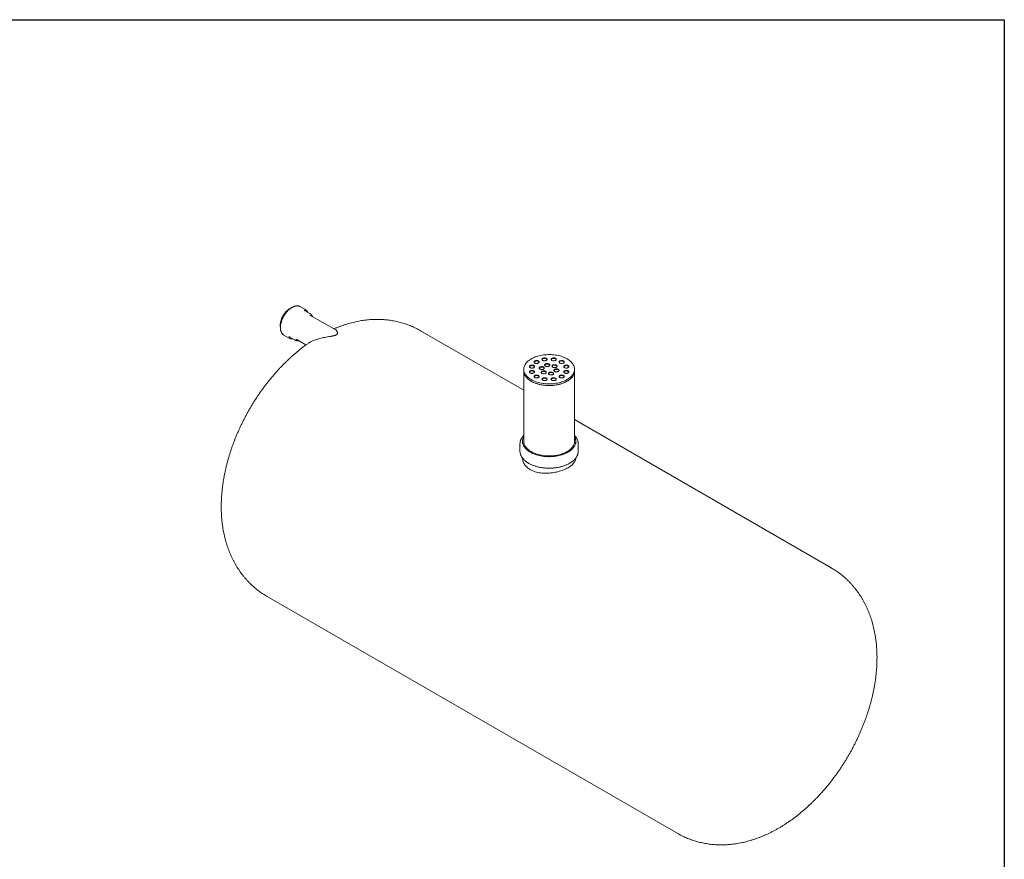
# Model space of a CAD drawing. Units: millimetres. Extents: x 8 to 414, y 5 to 290.
# Drawn here: x 217 to 411, y 125 to 290 of the extents above; entities that cross this region are included whole.
import ezdxf

# ---------------------------------------------------------------- set-up
doc = ezdxf.new("R2010")
doc.units = ezdxf.units.MM

msp = doc.modelspace()

# ---------------------------------------------------------------- linework, layer by layer
at = {"color": 7, "linetype": 'Continuous', "lineweight": 30}
for p, q in [((7.59968, 290.301252), (411.130078, 290.301252)), ((411.130078, 290.301252), (411.130078, 5.363467))]:
    msp.add_line(p, q, dxfattribs=at)
at = {"color": 7, "linetype": 'Continuous', "lineweight": 15}
for p, q in [((273.293566, 233.184915), (272.374327, 233.71558)), ((274.229236, 232.356096), (273.309997, 232.886762)), ((274.245668, 232.057943), (274.22341, 232.070383)), ((279.320008, 229.128589), (274.245668, 232.057943)), ((269.124591, 228.086262), (270.04383, 227.555597)), ((270.310241, 227.690468), (271.22948, 227.159803)), ((271.495891, 227.294675), (273.453948, 226.164312)), ((316.396786, 217.227288), (296.055567, 228.970024)), ((316.396786, 221.382302), (316.396786, 221.055686)), ((326.396786, 221.055686), (326.396786, 221.382302)), ((316.396786, 221.055686), (316.396786, 207.174492)), ((326.396786, 207.174492), (326.396786, 221.055686)), ((376.985546, 182.250142), (326.396786, 211.454411)), ((315.646786, 206.643741), (315.646786, 205.255621)), ((316.146786, 207.174492), (316.146786, 206.888703)), ((326.646786, 206.888703), (326.646786, 207.174492)), ((327.146786, 205.255621), (327.146786, 206.643741)), ((265.808026, 176.574068), (346.738004, 129.854186))]:
    msp.add_line(p, q, dxfattribs=at)
at = {"color": 7, "linetype": 'Continuous', "lineweight": 15, "flags": 128}
for points in [[(270.325195, 233.391331), (270.168724, 233.293721), (270.013268, 233.182181), (269.859835, 233.057435), (269.70942, 232.920291), (269.562999, 232.771639), (269.42152, 232.612444), (269.285903, 232.443737), (269.157025, 232.266612), (269.035724, 232.082219), (268.922785, 231.891753), (268.818942, 231.69645), (268.724867, 231.497576), (268.641171, 231.296421), (268.568396, 231.094289), (268.507015, 230.892491), (268.457426, 230.692337), (268.419949, 230.495124), (268.394829, 230.302131), (268.382228, 230.114609), (268.382228, 229.933776), (268.394829, 229.760804), (268.419949, 229.596814), (268.420551, 229.59377)], [(268.935676, 228.224263), (269.022825, 228.152877), (269.124591, 228.086262)], [(270.14831, 227.806741), (270.226441, 227.74458), (270.310241, 227.690468)], [(317.861252, 219.341282), (318.076908, 219.223955), (318.304226, 219.11421), (318.542407, 219.012431), (318.790613, 218.918977), (319.047974, 218.834175), (319.313585, 218.758323), (319.586514, 218.691689), (319.865801, 218.634505), (320.150466, 218.586973), (320.439508, 218.549259), (320.731913, 218.521497), (321.026654, 218.503783), (321.322694, 218.496181), (321.618995, 218.498716), (321.914515, 218.511379), (322.208217, 218.534127), (322.499068, 218.566879), (322.786048, 218.609521), (323.068148, 218.661902), (323.344377, 218.723838), (323.613765, 218.795113), (323.875366, 218.875475), (324.128261, 218.964642), (324.371561, 219.062302), (324.604413, 219.16811), (324.825997, 219.281696), (325.035537, 219.402661), (325.232295, 219.530579), (325.41558, 219.665001), (325.58475, 219.805455), (325.739209, 219.951448), (325.878415, 220.102467), (326.001879, 220.257982), (326.109168, 220.417446), (326.199904, 220.580298), (326.27377, 220.745968), (326.330504, 220.913873), (326.369909, 221.083424), (326.391846, 221.254024), (326.396237, 221.425074), (326.383067, 221.595975), (326.352383, 221.766125), (326.304292, 221.934927), (326.238964, 222.101788), (326.156627, 222.266121), (326.057571, 222.42735), (325.942143, 222.584908), (325.81075, 222.738242), (325.663853, 222.886814), (325.501968, 223.0301), (325.325663, 223.167599), (325.135558, 223.298827), (324.93232, 223.423323), (324.716663, 223.540649), (324.489345, 223.650395), (324.251165, 223.752174), (324.002958, 223.845628), (323.745597, 223.93043), (323.479986, 224.006282), (323.207058, 224.072916), (322.92777, 224.1301), (322.643106, 224.177632), (322.354063, 224.215346), (322.061658, 224.243108), (321.766918, 224.260821), (321.470877, 224.268424), (321.174576, 224.265889), (320.879056, 224.253225), (320.585355, 224.230478), (320.294503, 224.197725), (320.007523, 224.155084), (319.725423, 224.102703), (319.449194, 224.040766), (319.179806, 223.969492), (318.918205, 223.88913), (318.66531, 223.799963), (318.42201, 223.702303), (318.189159, 223.596495), (317.967574, 223.482909), (317.758035, 223.361944), (317.561277, 223.234026), (317.377991, 223.099604), (317.208822, 222.95915), (317.054363, 222.813156), (316.915156, 222.662137), (316.791692, 222.506623), (316.684403, 222.347159), (316.593667, 222.184307), (316.519802, 222.018637), (316.463067, 221.850732), (316.423662, 221.681181), (316.401726, 221.510581), (316.397335, 221.33953), (316.410504, 221.16863), (316.441188, 220.99848), (316.489279, 220.829678), (316.554608, 220.662817), (316.636945, 220.498484), (316.736001, 220.337255), (316.851428, 220.179696), (316.982821, 220.026362), (317.129718, 219.877791), (317.291604, 219.734504), (317.467909, 219.597006), (317.658014, 219.465778), (317.861252, 219.341282)], [(320.137366, 223.12986), (320.210665, 223.094922), (320.294094, 223.068623), (320.384636, 223.051915), (320.47902, 223.0454), (320.573834, 223.049315), (320.665651, 223.063518), (320.751153, 223.087495), (320.827249, 223.12038), (320.89119, 223.160984), (320.940663, 223.207841), (320.973882, 223.259256), (320.989645, 223.313371), (320.987383, 223.36823), (320.967177, 223.42185), (320.929759, 223.472295), (320.876479, 223.517739), (320.809264, 223.556541), (320.730544, 223.587299), (320.643162, 223.6089), (320.550279, 223.620565), (320.455249, 223.621871), (320.36151, 223.612771), (320.272447, 223.593594), (320.19128, 223.565034), (320.120943, 223.528122), (320.063978, 223.484192), (320.022444, 223.434833), (319.997842, 223.381828), (319.991061, 223.327093), (320.002346, 223.272607), (320.031289, 223.220338), (320.076844, 223.172175), (320.137366, 223.12986)], [(320.985892, 223.293135), (320.967177, 223.340196), (320.929759, 223.39064), (320.876479, 223.436085), (320.809264, 223.474887), (320.730544, 223.505645), (320.643162, 223.527246), (320.550279, 223.538911), (320.455249, 223.540217), (320.36151, 223.531117), (320.272447, 223.51194), (320.19128, 223.48338), (320.120943, 223.446467), (320.063978, 223.402538), (320.022444, 223.353179), (319.997842, 223.300174), (319.995946, 223.293135)], [(321.949099, 223.12986), (322.022399, 223.094922), (322.105827, 223.068623), (322.19637, 223.051915), (322.290754, 223.0454), (322.385567, 223.049315), (322.477384, 223.063518), (322.562886, 223.087495), (322.638983, 223.12038), (322.702923, 223.160984), (322.752397, 223.207841), (322.785615, 223.259256), (322.801378, 223.313371), (322.799116, 223.36823), (322.778911, 223.42185), (322.741492, 223.472295), (322.688212, 223.517739), (322.620997, 223.556541), (322.542277, 223.587299), (322.454896, 223.6089), (322.362012, 223.620565), (322.266983, 223.621871), (322.173243, 223.612771), (322.08418, 223.593594), (322.003014, 223.565034), (321.932677, 223.528122), (321.875712, 223.484192), (321.834178, 223.434833), (321.809575, 223.381828), (321.802794, 223.327093), (321.814079, 223.272607), (321.843022, 223.220338), (321.888578, 223.172175), (321.949099, 223.12986)], [(322.797625, 223.293135), (322.778911, 223.340196), (322.741492, 223.39064), (322.688212, 223.436085), (322.620997, 223.474887), (322.542277, 223.505645), (322.454896, 223.527246), (322.362012, 223.538911), (322.266983, 223.540217), (322.173243, 223.531117), (322.08418, 223.51194), (322.003014, 223.48338), (321.932677, 223.446467), (321.875712, 223.402538), (321.834178, 223.353179), (321.809575, 223.300174), (321.807679, 223.293135)], [(317.662492, 221.701146), (317.735792, 221.666208), (317.81922, 221.639909), (317.909763, 221.623201), (318.004146, 221.616686), (318.09896, 221.620601), (318.190777, 221.634803), (318.276279, 221.658781), (318.352376, 221.691666), (318.416316, 221.73227), (318.46579, 221.779127), (318.499008, 221.830542), (318.514771, 221.884656), (318.512509, 221.939516), (318.492304, 221.993136), (318.454885, 222.04358), (318.401605, 222.089025), (318.33439, 222.127827), (318.25567, 222.158585), (318.168289, 222.180186), (318.075405, 222.191851), (317.980376, 222.193157), (317.886636, 222.184057), (317.797573, 222.16488), (317.716406, 222.136319), (317.64607, 222.099407), (317.589105, 222.055478), (317.54757, 222.006119), (317.522968, 221.953114), (317.516187, 221.898379), (317.527472, 221.843892), (317.556415, 221.791623), (317.601971, 221.743461), (317.662492, 221.701146)], [(318.511018, 221.864421), (318.492304, 221.911482), (318.454885, 221.961926), (318.401605, 222.007371), (318.33439, 222.046173), (318.25567, 222.076931), (318.168289, 222.098532), (318.075405, 222.110197), (317.980376, 222.111502), (317.886636, 222.102403), (317.797573, 222.083226), (317.716406, 222.054665), (317.64607, 222.017753), (317.589105, 221.973824), (317.54757, 221.924465), (317.522968, 221.87146), (317.521072, 221.864421)], [(318.568359, 222.606915), (318.641658, 222.571976), (318.725087, 222.545678), (318.815629, 222.528969), (318.910013, 222.522454), (319.004827, 222.526369), (319.096644, 222.540572), (319.182146, 222.564549), (319.258242, 222.597434), (319.322183, 222.638039), (319.371656, 222.684895), (319.404875, 222.73631), (319.420638, 222.790425), (319.418376, 222.845284), (319.39817, 222.898905), (319.360751, 222.949349), (319.307472, 222.994793), (319.240257, 223.033596), (319.161536, 223.064353), (319.074155, 223.085955), (318.981272, 223.097619), (318.886242, 223.098925), (318.792502, 223.089825), (318.70344, 223.070648), (318.622273, 223.042088), (318.551936, 223.005176), (318.494971, 222.961246), (318.453437, 222.911887), (318.428835, 222.858882), (318.422054, 222.804148), (318.433339, 222.749661), (318.462282, 222.697392), (318.507837, 222.64923), (318.568359, 222.606915)], [(319.416885, 222.77019), (319.39817, 222.817251), (319.360751, 222.867695), (319.307472, 222.913139), (319.240257, 222.951941), (319.161536, 222.982699), (319.074155, 223.004301), (318.981272, 223.015965), (318.886242, 223.017271), (318.792502, 223.008171), (318.70344, 222.988994), (318.622273, 222.960434), (318.551936, 222.923522), (318.494971, 222.879592), (318.453437, 222.830233), (318.428835, 222.777228), (318.426939, 222.77019)], [(319.594344, 221.40232), (319.667643, 221.367382), (319.751072, 221.341083), (319.841614, 221.324375), (319.935998, 221.31786), (320.030812, 221.321775), (320.122629, 221.335977), (320.208131, 221.359954), (320.284227, 221.39284), (320.348168, 221.433444), (320.397641, 221.480301), (320.43086, 221.531715), (320.446623, 221.58583), (320.444361, 221.64069), (320.424155, 221.69431), (320.386736, 221.744754), (320.333457, 221.790199), (320.266242, 221.829001), (320.187521, 221.859759), (320.10014, 221.88136), (320.007257, 221.893025), (319.912227, 221.89433), (319.818487, 221.885231), (319.729425, 221.866054), (319.648258, 221.837493), (319.577921, 221.800581), (319.520956, 221.756652), (319.479422, 221.707293), (319.45482, 221.654288), (319.448039, 221.599553), (319.459324, 221.545066), (319.488267, 221.492797), (319.533822, 221.444635), (319.594344, 221.40232)], [(320.44287, 221.565595), (320.424155, 221.612656), (320.386736, 221.6631), (320.333457, 221.708545), (320.266242, 221.747347), (320.187521, 221.778105), (320.10014, 221.799706), (320.007257, 221.81137), (319.912227, 221.812676), (319.818487, 221.803576), (319.729425, 221.7844), (319.648258, 221.755839), (319.577921, 221.718927), (319.520956, 221.674998), (319.479422, 221.625639), (319.45482, 221.572634), (319.452924, 221.565595)], [(320.655004, 222.014626), (320.728303, 221.979688), (320.811732, 221.953389), (320.902274, 221.936681), (320.996658, 221.930166), (321.091472, 221.934081), (321.183289, 221.948283), (321.268791, 221.97226), (321.344887, 222.005146), (321.408828, 222.04575), (321.458301, 222.092607), (321.49152, 222.144022), (321.507283, 222.198136), (321.505021, 222.252996), (321.484815, 222.306616), (321.447397, 222.35706), (321.394117, 222.402505), (321.326902, 222.441307), (321.248182, 222.472065), (321.1608, 222.493666), (321.067917, 222.505331), (320.972888, 222.506636), (320.879148, 222.497537), (320.790085, 222.47836), (320.708918, 222.449799), (320.638581, 222.412887), (320.581616, 222.368958), (320.540082, 222.319599), (320.51548, 222.266594), (320.508699, 222.211859), (320.519984, 222.157372), (320.548927, 222.105103), (320.594483, 222.056941), (320.655004, 222.014626)], [(321.50353, 222.177901), (321.484815, 222.224962), (321.447397, 222.275406), (321.394117, 222.320851), (321.326902, 222.359653), (321.248182, 222.390411), (321.1608, 222.412012), (321.067917, 222.423677), (320.972888, 222.424982), (320.879148, 222.415883), (320.790085, 222.396706), (320.708918, 222.368145), (320.638581, 222.331233), (320.581616, 222.287304), (320.540082, 222.237945), (320.51548, 222.18494), (320.513584, 222.177901)], [(322.103892, 221.790506), (322.177192, 221.755568), (322.260621, 221.72927), (322.351163, 221.712561), (322.445547, 221.706046), (322.540361, 221.709961), (322.632178, 221.724164), (322.71768, 221.748141), (322.793776, 221.781026), (322.857717, 221.821631), (322.90719, 221.868487), (322.940409, 221.919902), (322.956172, 221.974017), (322.95391, 222.028876), (322.933704, 222.082497), (322.896285, 222.132941), (322.843006, 222.178385), (322.775791, 222.217187), (322.69707, 222.247945), (322.609689, 222.269547), (322.516805, 222.281211), (322.421776, 222.282517), (322.328036, 222.273417), (322.238974, 222.25424), (322.157807, 222.22568), (322.08747, 222.188768), (322.030505, 222.144838), (321.988971, 222.095479), (321.964369, 222.042474), (321.957587, 221.987739), (321.968872, 221.933253), (321.997816, 221.880984), (322.043371, 221.832821), (322.103892, 221.790506)], [(322.952419, 221.953781), (322.933704, 222.000843), (322.896285, 222.051287), (322.843006, 222.096731), (322.775791, 222.135533), (322.69707, 222.166291), (322.609689, 222.187892), (322.516805, 222.199557), (322.421776, 222.200863), (322.328036, 222.191763), (322.238974, 222.172586), (322.157807, 222.144026), (322.08747, 222.107114), (322.030505, 222.063184), (321.988971, 222.013825), (321.964369, 221.96082), (321.962473, 221.953781)], [(322.492121, 220.954081), (322.565421, 220.919143), (322.648849, 220.892844), (322.739392, 220.876135), (322.833776, 220.869621), (322.928589, 220.873535), (323.020407, 220.887738), (323.105908, 220.911715), (323.182005, 220.9446), (323.245945, 220.985205), (323.295419, 221.032061), (323.328637, 221.083476), (323.344401, 221.137591), (323.342138, 221.19245), (323.321933, 221.246071), (323.284514, 221.296515), (323.231234, 221.34196), (323.16402, 221.380762), (323.085299, 221.411519), (322.997918, 221.433121), (322.905034, 221.444785), (322.810005, 221.446091), (322.716265, 221.436991), (322.627202, 221.417815), (322.546036, 221.389254), (322.475699, 221.352342), (322.418734, 221.308413), (322.3772, 221.259054), (322.352597, 221.206049), (322.345816, 221.151314), (322.357101, 221.096827), (322.386044, 221.044558), (322.4316, 220.996396), (322.492121, 220.954081)], [(323.340648, 221.117356), (323.321933, 221.164417), (323.284514, 221.214861), (323.231234, 221.260305), (323.16402, 221.299108), (323.085299, 221.329865), (322.997918, 221.351467), (322.905034, 221.363131), (322.810005, 221.364437), (322.716265, 221.355337), (322.627202, 221.336161), (322.546036, 221.3076), (322.475699, 221.270688), (322.418734, 221.226759), (322.3772, 221.177399), (322.352597, 221.124395), (322.350701, 221.117356)], [(323.518106, 222.606915), (323.591406, 222.571976), (323.674834, 222.545678), (323.765377, 222.528969), (323.859761, 222.522454), (323.954574, 222.526369), (324.046392, 222.540572), (324.131893, 222.564549), (324.20799, 222.597434), (324.27193, 222.638039), (324.321404, 222.684895), (324.354622, 222.73631), (324.370386, 222.790425), (324.368123, 222.845284), (324.347918, 222.898905), (324.310499, 222.949349), (324.257219, 222.994793), (324.190005, 223.033596), (324.111284, 223.064353), (324.023903, 223.085955), (323.931019, 223.097619), (323.83599, 223.098925), (323.74225, 223.089825), (323.653187, 223.070648), (323.572021, 223.042088), (323.501684, 223.005176), (323.444719, 222.961246), (323.403185, 222.911887), (323.378582, 222.858882), (323.371801, 222.804148), (323.383086, 222.749661), (323.412029, 222.697392), (323.457585, 222.64923), (323.518106, 222.606915)], [(324.366633, 222.77019), (324.347918, 222.817251), (324.310499, 222.867695), (324.257219, 222.913139), (324.190005, 222.951941), (324.111284, 222.982699), (324.023903, 223.004301), (323.931019, 223.015965), (323.83599, 223.017271), (323.74225, 223.008171), (323.653187, 222.988994), (323.572021, 222.960434), (323.501684, 222.923522), (323.444719, 222.879592), (323.403185, 222.830233), (323.378582, 222.777228), (323.376686, 222.77019)], [(324.423973, 221.701146), (324.497272, 221.666208), (324.580701, 221.639909), (324.671243, 221.623201), (324.765627, 221.616686), (324.860441, 221.620601), (324.952258, 221.634803), (325.03776, 221.658781), (325.113856, 221.691666), (325.177797, 221.73227), (325.22727, 221.779127), (325.260489, 221.830542), (325.276252, 221.884656), (325.27399, 221.939516), (325.253784, 221.993136), (325.216366, 222.04358), (325.163086, 222.089025), (325.095871, 222.127827), (325.017151, 222.158585), (324.929769, 222.180186), (324.836886, 222.191851), (324.741857, 222.193157), (324.648117, 222.184057), (324.559054, 222.16488), (324.477887, 222.136319), (324.40755, 222.099407), (324.350585, 222.055478), (324.309051, 222.006119), (324.284449, 221.953114), (324.277668, 221.898379), (324.288953, 221.843892), (324.317896, 221.791623), (324.363451, 221.743461), (324.423973, 221.701146)], [(325.272499, 221.864421), (325.253784, 221.911482), (325.216366, 221.961926), (325.163086, 222.007371), (325.095871, 222.046173), (325.017151, 222.076931), (324.929769, 222.098532), (324.836886, 222.110197), (324.741857, 222.111502), (324.648117, 222.102403), (324.559054, 222.083226), (324.477887, 222.054665), (324.40755, 222.017753), (324.350585, 221.973824), (324.309051, 221.924465), (324.284449, 221.87146), (324.282553, 221.864421)], [(316.396786, 221.055686), (316.397335, 221.012914), (316.410504, 220.842013), (316.441188, 220.671863), (316.489279, 220.503062), (316.554608, 220.336201), (316.636945, 220.171867), (316.736001, 220.010638), (316.851428, 219.85308), (316.982821, 219.699746), (317.129718, 219.551175), (317.291604, 219.407888), (317.467909, 219.270389), (317.658014, 219.139162), (317.861252, 219.014666)], [(316.396786, 221.055686), (316.400604, 220.942905), (316.420952, 220.77224), (316.458778, 220.602569), (316.513949, 220.434491), (316.58627, 220.268594), (316.67549, 220.105462), (316.781292, 219.945668), (316.903307, 219.789773), (317.041106, 219.638324), (317.194203, 219.491854), (317.362063, 219.350877), (317.544095, 219.215888), (317.739659, 219.087361), (317.948069, 218.965749), (318.168593, 218.851477), (318.400456, 218.744948), (318.642844, 218.646535), (318.894905, 218.556584), (319.155754, 218.475412), (319.424475, 218.403302), (319.700124, 218.34051), (319.981732, 218.287255), (320.26831, 218.243723), (320.558853, 218.210069), (320.852338, 218.186411), (321.147737, 218.17283), (321.444009, 218.169376), (321.740116, 218.17606), (322.035017, 218.192859), (322.327677, 218.219714), (322.617066, 218.25653), (322.902169, 218.303178), (323.181985, 218.359495), (323.455529, 218.425282), (323.721843, 218.500309), (323.97999, 218.584311), (324.229063, 218.676994), (324.468187, 218.778032), (324.696523, 218.887071), (324.913269, 219.003727), (325.117663, 219.127591), (325.308987, 219.258227), (325.486569, 219.395176), (325.649786, 219.537959), (325.798064, 219.686072), (325.930883, 219.838996), (326.047775, 219.996194), (326.148331, 220.157114), (326.232196, 220.321189), (326.299077, 220.487845), (326.348738, 220.656495), (326.381006, 220.826548), (326.395766, 220.997405), (326.396786, 221.055686)], [(317.662492, 220.655255), (317.735792, 220.620317), (317.81922, 220.594018), (317.909763, 220.577309), (318.004146, 220.570795), (318.09896, 220.574709), (318.190777, 220.588912), (318.276279, 220.612889), (318.352376, 220.645774), (318.416316, 220.686379), (318.46579, 220.733235), (318.499008, 220.78465), (318.514771, 220.838765), (318.512509, 220.893624), (318.492304, 220.947245), (318.454885, 220.997689), (318.401605, 221.043133), (318.33439, 221.081936), (318.25567, 221.112693), (318.168289, 221.134295), (318.075405, 221.145959), (317.980376, 221.147265), (317.886636, 221.138165), (317.797573, 221.118989), (317.716406, 221.090428), (317.64607, 221.053516), (317.589105, 221.009587), (317.54757, 220.960227), (317.522968, 220.907223), (317.516187, 220.852488), (317.527472, 220.798001), (317.556415, 220.745732), (317.601971, 220.69757), (317.662492, 220.655255)], [(318.511018, 220.81853), (318.492304, 220.865591), (318.454885, 220.916035), (318.401605, 220.961479), (318.33439, 221.000282), (318.25567, 221.031039), (318.168289, 221.052641), (318.075405, 221.064305), (317.980376, 221.065611), (317.886636, 221.056511), (317.797573, 221.037334), (317.716406, 221.008774), (317.64607, 220.971862), (317.589105, 220.927932), (317.54757, 220.878573), (317.522968, 220.825568), (317.521072, 220.81853)], [(317.861252, 219.014666), (318.076908, 218.897339), (318.304226, 218.787594), (318.542407, 218.685815), (318.790613, 218.59236), (319.047974, 218.507558), (319.313585, 218.431707), (319.586514, 218.365072), (319.865801, 218.307888), (320.150466, 218.260356), (320.439508, 218.222643), (320.731913, 218.194881), (321.026654, 218.177167), (321.322694, 218.169564), (321.618995, 218.172099), (321.914515, 218.184763), (322.208217, 218.207511), (322.499068, 218.240263), (322.786048, 218.282905), (323.068148, 218.335286), (323.344377, 218.397222), (323.613765, 218.468497), (323.875366, 218.548859), (324.128261, 218.638026), (324.371561, 218.735685), (324.604413, 218.841494), (324.825997, 218.95508), (325.035537, 219.076044), (325.232295, 219.203962), (325.41558, 219.338385), (325.58475, 219.478839), (325.739209, 219.624832), (325.878415, 219.775851), (326.001879, 219.931366), (326.109168, 220.090829), (326.199904, 220.253682), (326.27377, 220.419352), (326.330504, 220.587257), (326.369909, 220.756807), (326.391846, 220.927407), (326.396786, 221.055686)], [(318.568359, 219.749486), (318.641658, 219.714548), (318.725087, 219.688249), (318.815629, 219.671541), (318.910013, 219.665026), (319.004827, 219.668941), (319.096644, 219.683143), (319.182146, 219.707121), (319.258242, 219.740006), (319.322183, 219.78061), (319.371656, 219.827467), (319.404875, 219.878882), (319.420638, 219.932997), (319.418376, 219.987856), (319.39817, 220.041476), (319.360751, 220.09192), (319.307472, 220.137365), (319.240257, 220.176167), (319.161536, 220.206925), (319.074155, 220.228526), (318.981272, 220.240191), (318.886242, 220.241497), (318.792502, 220.232397), (318.70344, 220.21322), (318.622273, 220.18466), (318.551936, 220.147747), (318.494971, 220.103818), (318.453437, 220.054459), (318.428835, 220.001454), (318.422054, 219.946719), (318.433339, 219.892233), (318.462282, 219.839963), (318.507837, 219.791801), (318.568359, 219.749486)], [(319.416885, 219.912761), (319.39817, 219.959822), (319.360751, 220.010266), (319.307472, 220.055711), (319.240257, 220.094513), (319.161536, 220.125271), (319.074155, 220.146872), (318.981272, 220.158537), (318.886242, 220.159843), (318.792502, 220.150743), (318.70344, 220.131566), (318.622273, 220.103005), (318.551936, 220.066093), (318.494971, 220.022164), (318.453437, 219.972805), (318.428835, 219.9198), (318.426939, 219.912761)], [(319.982572, 220.565894), (320.055872, 220.530956), (320.1393, 220.504657), (320.229843, 220.487949), (320.324227, 220.481434), (320.419041, 220.485349), (320.510858, 220.499552), (320.596359, 220.523529), (320.672456, 220.556414), (320.736396, 220.597019), (320.78587, 220.643875), (320.819088, 220.69529), (320.834852, 220.749405), (320.832589, 220.804264), (320.812384, 220.857884), (320.774965, 220.908329), (320.721685, 220.953773), (320.654471, 220.992575), (320.57575, 221.023333), (320.488369, 221.044934), (320.395485, 221.056599), (320.300456, 221.057905), (320.206716, 221.048805), (320.117653, 221.029628), (320.036487, 221.001068), (319.96615, 220.964156), (319.909185, 220.920226), (319.867651, 220.870867), (319.843048, 220.817862), (319.836267, 220.763127), (319.847552, 220.708641), (319.876495, 220.656372), (319.922051, 220.608209), (319.982572, 220.565894)], [(320.831099, 220.729169), (320.812384, 220.77623), (320.774965, 220.826675), (320.721685, 220.872119), (320.654471, 220.910921), (320.57575, 220.941679), (320.488369, 220.96328), (320.395485, 220.974945), (320.300456, 220.976251), (320.206716, 220.967151), (320.117653, 220.947974), (320.036487, 220.919414), (319.96615, 220.882502), (319.909185, 220.838572), (319.867651, 220.789213), (319.843048, 220.736208), (319.841152, 220.729169)], [(320.137366, 219.22654), (320.210665, 219.191602), (320.294094, 219.165304), (320.384636, 219.148595), (320.47902, 219.14208), (320.573834, 219.145995), (320.665651, 219.160198), (320.751153, 219.184175), (320.827249, 219.21706), (320.89119, 219.257665), (320.940663, 219.304521), (320.973882, 219.355936), (320.989645, 219.410051), (320.987383, 219.46491), (320.967177, 219.518531), (320.929759, 219.568975), (320.876479, 219.614419), (320.809264, 219.653221), (320.730544, 219.683979), (320.643162, 219.705581), (320.550279, 219.717245), (320.455249, 219.718551), (320.36151, 219.709451), (320.272447, 219.690274), (320.19128, 219.661714), (320.120943, 219.624802), (320.063978, 219.580872), (320.022444, 219.531513), (319.997842, 219.478508), (319.991061, 219.423773), (320.002346, 219.369287), (320.031289, 219.317018), (320.076844, 219.268855), (320.137366, 219.22654)], [(320.985892, 219.389815), (320.967177, 219.436877), (320.929759, 219.487321), (320.876479, 219.532765), (320.809264, 219.571567), (320.730544, 219.602325), (320.643162, 219.623927), (320.550279, 219.635591), (320.455249, 219.636897), (320.36151, 219.627797), (320.272447, 219.60862), (320.19128, 219.58006), (320.120943, 219.543148), (320.063978, 219.499218), (320.022444, 219.449859), (319.997842, 219.396854), (319.995946, 219.389815)], [(321.431461, 220.341775), (321.50476, 220.306837), (321.588189, 220.280538), (321.678732, 220.263829), (321.773115, 220.257315), (321.867929, 220.261229), (321.959746, 220.275432), (322.045248, 220.299409), (322.121344, 220.332294), (322.185285, 220.372899), (322.234759, 220.419755), (322.267977, 220.47117), (322.28374, 220.525285), (322.281478, 220.580144), (322.261273, 220.633765), (322.223854, 220.684209), (322.170574, 220.729653), (322.103359, 220.768456), (322.024639, 220.799213), (321.937258, 220.820815), (321.844374, 220.832479), (321.749345, 220.833785), (321.655605, 220.824685), (321.566542, 220.805509), (321.485375, 220.776948), (321.415039, 220.740036), (321.358074, 220.696107), (321.316539, 220.646747), (321.291937, 220.593743), (321.285156, 220.539008), (321.296441, 220.484521), (321.325384, 220.432252), (321.37094, 220.38409), (321.431461, 220.341775)], [(322.279987, 220.50505), (322.261273, 220.552111), (322.223854, 220.602555), (322.170574, 220.647999), (322.103359, 220.686802), (322.024639, 220.717559), (321.937258, 220.739161), (321.844374, 220.750825), (321.749345, 220.752131), (321.655605, 220.743031), (321.566542, 220.723854), (321.485375, 220.695294), (321.415039, 220.658382), (321.358074, 220.614452), (321.316539, 220.565093), (321.291937, 220.512088), (321.290041, 220.50505)], [(321.949099, 219.22654), (322.022399, 219.191602), (322.105827, 219.165304), (322.19637, 219.148595), (322.290754, 219.14208), (322.385567, 219.145995), (322.477384, 219.160198), (322.562886, 219.184175), (322.638983, 219.21706), (322.702923, 219.257665), (322.752397, 219.304521), (322.785615, 219.355936), (322.801378, 219.410051), (322.799116, 219.46491), (322.778911, 219.518531), (322.741492, 219.568975), (322.688212, 219.614419), (322.620997, 219.653221), (322.542277, 219.683979), (322.454896, 219.705581), (322.362012, 219.717245), (322.266983, 219.718551), (322.173243, 219.709451), (322.08418, 219.690274), (322.003014, 219.661714), (321.932677, 219.624802), (321.875712, 219.580872), (321.834178, 219.531513), (321.809575, 219.478508), (321.802794, 219.423773), (321.814079, 219.369287), (321.843022, 219.317018), (321.888578, 219.268855), (321.949099, 219.22654)], [(322.797625, 219.389815), (322.778911, 219.436877), (322.741492, 219.487321), (322.688212, 219.532765), (322.620997, 219.571567), (322.542277, 219.602325), (322.454896, 219.623927), (322.362012, 219.635591), (322.266983, 219.636897), (322.173243, 219.627797), (322.08418, 219.60862), (322.003014, 219.58006), (321.932677, 219.543148), (321.875712, 219.499218), (321.834178, 219.449859), (321.809575, 219.396854), (321.807679, 219.389815)], [(323.518106, 219.749486), (323.591406, 219.714548), (323.674834, 219.688249), (323.765377, 219.671541), (323.859761, 219.665026), (323.954574, 219.668941), (324.046392, 219.683143), (324.131893, 219.707121), (324.20799, 219.740006), (324.27193, 219.78061), (324.321404, 219.827467), (324.354622, 219.878882), (324.370386, 219.932997), (324.368123, 219.987856), (324.347918, 220.041476), (324.310499, 220.09192), (324.257219, 220.137365), (324.190005, 220.176167), (324.111284, 220.206925), (324.023903, 220.228526), (323.931019, 220.240191), (323.83599, 220.241497), (323.74225, 220.232397), (323.653187, 220.21322), (323.572021, 220.18466), (323.501684, 220.147747), (323.444719, 220.103818), (323.403185, 220.054459), (323.378582, 220.001454), (323.371801, 219.946719), (323.383086, 219.892233), (323.412029, 219.839963), (323.457585, 219.791801), (323.518106, 219.749486)], [(324.366633, 219.912761), (324.347918, 219.959822), (324.310499, 220.010266), (324.257219, 220.055711), (324.190005, 220.094513), (324.111284, 220.125271), (324.023903, 220.146872), (323.931019, 220.158537), (323.83599, 220.159843), (323.74225, 220.150743), (323.653187, 220.131566), (323.572021, 220.103005), (323.501684, 220.066093), (323.444719, 220.022164), (323.403185, 219.972805), (323.378582, 219.9198), (323.376686, 219.912761)], [(324.423973, 220.655255), (324.497272, 220.620317), (324.580701, 220.594018), (324.671243, 220.577309), (324.765627, 220.570795), (324.860441, 220.574709), (324.952258, 220.588912), (325.03776, 220.612889), (325.113856, 220.645774), (325.177797, 220.686379), (325.22727, 220.733235), (325.260489, 220.78465), (325.276252, 220.838765), (325.27399, 220.893624), (325.253784, 220.947245), (325.216366, 220.997689), (325.163086, 221.043133), (325.095871, 221.081936), (325.017151, 221.112693), (324.929769, 221.134295), (324.836886, 221.145959), (324.741857, 221.147265), (324.648117, 221.138165), (324.559054, 221.118989), (324.477887, 221.090428), (324.40755, 221.053516), (324.350585, 221.009587), (324.309051, 220.960227), (324.284449, 220.907223), (324.277668, 220.852488), (324.288953, 220.798001), (324.317896, 220.745732), (324.363451, 220.69757), (324.423973, 220.655255)], [(325.272499, 220.81853), (325.253784, 220.865591), (325.216366, 220.916035), (325.163086, 220.961479), (325.095871, 221.000282), (325.017151, 221.031039), (324.929769, 221.052641), (324.836886, 221.064305), (324.741857, 221.065611), (324.648117, 221.056511), (324.559054, 221.037334), (324.477887, 221.008774), (324.40755, 220.971862), (324.350585, 220.927932), (324.309051, 220.878573), (324.284449, 220.825568), (324.282553, 220.81853)], [(326.396786, 208.098604), (326.467896, 207.958911), (326.538324, 207.787365), (326.591354, 207.613746), (326.626808, 207.43864), (326.644565, 207.262641), (326.644565, 207.086343), (326.626808, 206.910344), (326.591354, 206.735239), (326.538324, 206.561619), (326.467896, 206.390074), (326.38031, 206.221182), (326.27586, 206.055517), (326.154902, 205.893638), (326.017843, 205.736092), (325.865148, 205.583414), (325.697334, 205.436119), (325.514968, 205.294707), (325.318667, 205.159655), (325.109096, 205.031421), (324.886964, 204.910438), (324.653022, 204.797116), (324.408062, 204.691839), (324.152913, 204.594961), (323.888438, 204.506813), (323.615532, 204.42769), (323.335118, 204.357863), (323.048146, 204.297565), (322.755586, 204.247002), (322.458428, 204.206345), (322.157678, 204.175732), (321.854353, 204.155265), (321.54948, 204.145014), (321.244091, 204.145014), (320.939218, 204.155265), (320.635893, 204.175732), (320.335143, 204.206345), (320.037986, 204.247002), (319.745426, 204.297565), (319.458453, 204.357863), (319.17804, 204.42769), (318.905134, 204.506813), (318.640659, 204.594961), (318.385509, 204.691839), (318.140549, 204.797116), (317.906607, 204.910438), (317.684475, 205.031421), (317.474904, 205.159655), (317.278603, 205.294707), (317.096237, 205.436119), (316.928423, 205.583414), (316.775728, 205.736092), (316.63867, 205.893638), (316.517711, 206.055517), (316.413262, 206.221182), (316.325675, 206.390074), (316.255247, 206.561619), (316.202217, 206.735239), (316.166764, 206.910344), (316.149007, 207.086343), (316.149007, 207.262641), (316.166764, 207.43864), (316.202217, 207.613746), (316.255247, 207.787365), (316.325675, 207.958911), (316.396786, 208.098604)], [(316.160141, 206.672663), (316.149007, 206.800554), (316.146786, 206.888703)], [(326.396786, 207.174492), (326.391846, 207.046214), (326.369909, 206.875613), (326.330504, 206.706063), (326.27377, 206.538158), (326.199904, 206.372488), (326.109168, 206.209635), (326.001879, 206.050172), (325.878415, 205.894657), (325.739209, 205.743638), (325.58475, 205.597645), (325.41558, 205.457191), (325.232295, 205.322769), (325.035537, 205.194851), (324.825997, 205.073886), (324.604413, 204.9603), (324.371561, 204.854492), (324.128261, 204.756832), (323.875366, 204.667665), (323.613765, 204.587303), (323.344377, 204.516028), (323.068148, 204.454092), (322.786048, 204.401711), (322.499068, 204.359069), (322.208217, 204.326317), (321.914515, 204.303569), (321.618995, 204.290906), (321.322694, 204.288371), (321.026654, 204.295973), (320.731913, 204.313687), (320.439508, 204.341449), (320.150466, 204.379162), (319.865801, 204.426695), (319.586514, 204.483878), (319.313585, 204.550513), (319.047974, 204.626365), (318.790613, 204.711167), (318.542407, 204.804621), (318.304226, 204.9064), (318.076908, 205.016145), (317.861252, 205.133472), (317.658014, 205.257968), (317.467909, 205.389196), (317.291604, 205.526694), (317.129718, 205.669981), (316.982821, 205.818552), (316.851428, 205.971886), (316.736001, 206.129445), (316.636945, 206.290674), (316.554608, 206.455007), (316.489279, 206.621868), (316.441188, 206.79067), (316.410504, 206.96082), (316.397335, 207.13172), (316.396786, 207.174492)], [(326.646786, 206.888703), (326.644565, 206.800554), (326.633437, 206.672712)], [(315.666375, 204.981854), (315.650258, 205.140288), (315.646786, 205.255621)], [(327.146786, 205.255621), (327.139982, 205.094186), (327.126983, 204.980368)]]:
    msp.add_lwpolyline(points, dxfattribs=at)
at = {"color": 7, "linetype": 'Continuous', "lineweight": 15}
for centre, radius, start, end in [((271.430825, 231.502885), 2.188298, 109.15541153, 120.34772812), ((271.824516, 232.761058), 1.101546, 60.05775843, 72.09139939), ((272.745472, 232.235503), 1.096156, 48.24831121, 72.09467339), ((272.804147, 232.009334), 1.012799, 60.03591118, 71.64766006), ((273.724253, 231.481361), 1.009985, 47.76403168, 72.40790157), ((270.590775, 228.503016), 1.093914, 227.72529963, 252.46790492), ((271.734284, 228.034174), 1.009582, 228.46523838, 252.32625412), ((317.571739, 206.643733), 1.92493, 172.0489331, 188.17619111), ((325.222244, 206.643726), 1.924522, 351.77757062, 7.82115164)]:
    msp.add_arc(centre, radius, start, end, dxfattribs=at)
for points, knots in [([(270.699463, 233.55963), (270.6709, 233.54277), (270.588226, 233.49397), (270.452001, 233.403447), (270.291904, 233.284515), (270.134151, 233.153855), (269.97948, 233.012354), (269.828611, 232.860657), (269.682249, 232.699526), (269.541078, 232.529745), (269.405758, 232.352136), (269.276926, 232.167556), (269.155189, 231.976893), (269.041127, 231.78106), (268.935283, 231.580994), (268.838167, 231.377652), (268.750249, 231.172003), (268.67196, 230.965024), (268.603686, 230.757693), (268.545772, 230.55099), (268.498521, 230.34589), (268.46219, 230.14336), (268.436991, 229.944352), (268.423094, 229.749807), (268.420624, 229.560651), (268.429659, 229.377794), (268.450229, 229.202142), (268.482304, 229.034592), (268.525793, 228.87604), (268.5805, 228.727323), (268.646232, 228.589395), (268.722323, 228.462636), (268.809368, 228.349284), (268.877296, 228.272968), (268.918775, 228.238619), (268.924959, 228.233498)], [0, 0, 0, 0, 0.0166941265, 0.0483197965, 0.0799359962, 0.111538517, 0.1431256617, 0.1746974738, 0.2062551197, 0.2378004648, 0.2693357953, 0.3008636419, 0.3323866731, 0.3639076348, 0.3954293173, 0.4269536909, 0.4584835012, 0.4900215837, 0.5215707461, 0.5531337124, 0.5847130244, 0.6163108758, 0.6479288463, 0.679567492, 0.7112257389, 0.7429000228, 0.7745827735, 0.8062567789, 0.8379010073, 0.8694869552, 0.9009797686, 0.9323423033, 0.9635427186, 0.9945645276, 1, 1, 1, 1]), ([(272.149903, 233.813442), (272.137951, 233.817795), (272.083365, 233.837676), (271.979576, 233.858767), (271.839149, 233.87616), (271.692897, 233.877958), (271.542095, 233.865476), (271.387287, 233.838337), (271.229305, 233.79672), (271.068961, 233.74083), (270.907111, 233.67083), (270.783696, 233.607659), (270.714518, 233.568214), (270.699463, 233.55963)], [0, 0, 0, 0, 0.0288320609, 0.1316808557, 0.2349343235, 0.338716845, 0.4430618594, 0.5479252696, 0.6532134545, 0.7588137571, 0.8646181698, 0.9705367296, 1, 1, 1, 1]), ([(273.809111, 232.59863), (273.794208, 232.630511), (273.757783, 232.708431), (273.687632, 232.819953), (273.599935, 232.932353), (273.532093, 233.006967), (273.491165, 233.040154), (273.48578, 233.04452)], [0, 0, 0, 0, 0.1809856805, 0.4423474824, 0.7023372637, 0.9608345173, 1, 1, 1, 1]), ([(274.720526, 231.783814), (274.704138, 231.819936), (274.667441, 231.900825), (274.597723, 232.013746), (274.513142, 232.121999), (274.451415, 232.19069), (274.415706, 232.2195), (274.414314, 232.220623)], [0, 0, 0, 0, 0.2107439302, 0.4719123088, 0.7315582022, 0.9895362559, 1, 1, 1, 1]), ([(296.054763, 228.96821), (295.978511, 229.012636), (295.755623, 229.142495), (295.377684, 229.342775), (294.922055, 229.569763), (294.459208, 229.781866), (293.989912, 229.979874), (293.514287, 230.163461), (293.032622, 230.332606), (292.545152, 230.487211), (292.05212, 230.627201), (291.553756, 230.752497), (291.050286, 230.863024), (290.541925, 230.958708), (290.028883, 231.039474), (289.511361, 231.105247), (288.989554, 231.15595), (288.463649, 231.191508), (287.933832, 231.211838), (287.400281, 231.216861), (286.863178, 231.206491), (286.322702, 231.180643), (285.77904, 231.139231), (285.232381, 231.08217), (284.682929, 231.009375), (284.1309, 230.920768), (283.576525, 230.816278), (283.020059, 230.695844), (282.461776, 230.559422), (281.901979, 230.406976), (281.340988, 230.238528), (280.779183, 230.053999), (280.216847, 229.853818), (279.654755, 229.636638), (279.232896, 229.465238), (278.999665, 229.361731), (278.952448, 229.340777)], [0, 0, 0, 0, 0.0149667675, 0.0437486271, 0.0725225915, 0.1013014871, 0.1300981665, 0.1589255172, 0.1877964673, 0.2167239875, 0.2457210881, 0.2748008087, 0.3039762006, 0.333260299, 0.3626660843, 0.3922064305, 0.421894039, 0.4517413562, 0.4817604739, 0.5119630103, 0.5423599715, 0.5729615944, 0.6037771699, 0.6348148511, 0.6660814485, 0.6975822188, 0.7293206554, 0.7612982888, 0.7935145115, 0.825966437, 0.85864881, 0.8915539776, 0.9246719346, 0.9579904485, 0.991495266, 1, 1, 1, 1]), ([(274.035713, 226.577384), (274.050016, 226.587896), (274.118155, 226.637972), (274.272406, 226.729755), (274.496037, 226.850092), (274.777558, 226.981881), (275.119734, 227.12115), (275.530757, 227.264062), (275.975448, 227.396265), (276.448451, 227.516162), (276.944159, 227.623326), (277.462812, 227.719713), (277.914757, 227.794287), (278.289068, 227.85526), (278.538924, 227.898651), (278.753572, 227.940406), (278.931064, 227.980019), (279.107206, 228.027609), (279.254637, 228.079402), (279.369573, 228.132835), (279.452803, 228.182328), (279.520819, 228.23522), (279.584443, 228.301009), (279.63375, 228.379447), (279.666802, 228.478621), (279.674068, 228.583757), (279.657584, 228.69123), (279.62396, 228.789896), (279.561658, 228.908959), (279.464618, 229.032001), (279.366034, 229.096195), (279.318932, 229.126865)], [0, 0, 0, 0, 0.0107753372, 0.0513342654, 0.0927421159, 0.1343918162, 0.1902749381, 0.2465861488, 0.3040848421, 0.361934785, 0.4194550354, 0.4773056072, 0.5364579599, 0.5664420517, 0.5964065131, 0.6148690277, 0.6334735764, 0.6519701512, 0.6710292933, 0.6830975705, 0.6955223459, 0.7075914682, 0.7199555163, 0.7403556612, 0.7612735722, 0.7909329341, 0.820903574, 0.8514297973, 0.8820538071, 0.9436479406, 1, 1, 1, 1]), ([(270.274725, 227.454946), (270.280314, 227.452873), (270.328402, 227.43503), (270.425278, 227.41488), (270.565152, 227.396291), (270.693593, 227.392021), (270.776452, 227.399444), (270.809272, 227.402384)], [0, 0, 0, 0, 0.0345502955, 0.2973097194, 0.5610604669, 0.8261426414, 1, 1, 1, 1]), ([(274.035328, 226.577928), (273.887604, 226.474761), (273.561614, 226.247096), (273.063385, 225.879818), (272.539756, 225.479478), (272.021856, 225.06699), (271.509756, 224.643166), (271.003727, 224.208233), (270.503966, 223.762562), (270.010665, 223.306473), (269.524001, 222.840292), (269.044141, 222.36433), (268.571239, 221.878891), (268.105445, 221.384272), (267.6469, 220.880761), (267.195741, 220.36864), (266.752101, 219.848186), (266.316112, 219.319667), (265.887903, 218.783351), (265.467601, 218.239497), (265.055335, 217.688363), (264.651233, 217.130202), (264.255421, 216.565265), (263.86803, 215.993798), (263.489189, 215.416047), (263.11903, 214.832255), (262.757684, 214.242663), (262.405286, 213.64751), (262.061973, 213.047035), (261.727886, 212.441483), (261.403168, 211.831097), (261.087964, 211.216117), (260.782414, 210.596776), (260.486663, 209.973304), (260.200857, 209.345933), (259.925144, 208.714891), (259.659678, 208.080408), (259.404611, 207.442712), (259.160102, 206.802032), (258.926311, 206.158599), (258.703403, 205.512643), (258.491546, 204.864396), (258.290913, 204.214096), (258.101681, 203.561981), (257.92403, 202.908295), (257.758145, 202.253291), (257.604217, 201.597226), (257.46244, 200.94037), (257.33301, 200.283002), (257.21613, 199.625416), (257.112003, 198.967923), (257.020834, 198.310851), (256.942827, 197.654549), (256.878185, 196.999388), (256.827107, 196.345766), (256.789784, 195.694116), (256.7664, 195.044919), (256.757119, 194.398685), (256.762087, 193.755944), (256.781426, 193.11723), (256.815235, 192.483097), (256.863584, 191.854113), (256.926511, 191.230852), (257.004022, 190.613891), (257.09609, 190.003798), (257.202656, 189.401127), (257.323625, 188.80641), (257.458876, 188.220152), (257.60826, 187.642825), (257.771604, 187.074862), (257.948714, 186.516661), (258.139384, 185.968578), (258.343393, 185.430935), (258.56051, 184.904013), (258.790502, 184.388066), (259.033128, 183.883318), (259.288147, 183.389966), (259.555318, 182.90819), (259.834399, 182.438152), (260.125147, 181.980003), (260.42732, 181.533884), (260.740677, 181.099929), (261.064975, 180.678267), (261.39997, 180.269026), (261.745418, 179.872331), (262.10107, 179.488306), (262.466677, 179.117078), (262.841989, 178.758769), (263.226747, 178.413504), (263.6207, 178.081412), (264.02357, 177.762589), (264.435158, 177.457266), (264.854965, 177.165151), (265.283597, 176.887895), (265.601882, 176.691334), (265.779555, 176.591505), (265.809094, 176.574908)], [0, 0, 0, 0, 0.0092712241, 0.0204593744, 0.0316426745, 0.0428181785, 0.0539834473, 0.0651365208, 0.0762758834, 0.0874004255, 0.0985094035, 0.1096023994, 0.1206792819, 0.1317401703, 0.1427854004, 0.1538154945, 0.1648311331, 0.1758331318, 0.1868224192, 0.1978000189, 0.2087670339, 0.2197246324, 0.2306740365, 0.2416165127, 0.2525533628, 0.2634859172, 0.2744155287, 0.2853435669, 0.2962714137, 0.3072003314, 0.318131377, 0.3290659443, 0.3400054236, 0.3509511971, 0.3619046336, 0.372867083, 0.3838398697, 0.3948242846, 0.4058215764, 0.4168329407, 0.4278595071, 0.4389023247, 0.4499623444, 0.4610403992, 0.4721371803, 0.483253211, 0.4943888164, 0.5055440898, 0.5167188552, 0.5279126274, 0.5391245687, 0.5503534446, 0.561597579, 0.5728548118, 0.5841224602, 0.5953972879, 0.6066749287, 0.6179499558, 0.6292172397, 0.6404711455, 0.6517056018, 0.6629141965, 0.674090296, 0.6852271852, 0.6963182198, 0.7073569848, 0.7183374486, 0.7292541055, 0.740102097, 0.7508773066, 0.7615764241, 0.7721969795, 0.7827373464, 0.793196719, 0.8035750685, 0.8138730824, 0.8240920934, 0.834234003, 0.8443012033, 0.8542965007, 0.8642230448, 0.8740842627, 0.8838838014, 0.8936254774, 0.9033132338, 0.912951105, 0.9225431883, 0.9320936211, 0.9416065641, 0.9510861888, 0.9605366689, 0.9699621754, 0.9793668743, 0.988754926, 0.998130487, 1, 1, 1, 1]), ([(271.441444, 227.06829), (271.464682, 227.060571), (271.529551, 227.039025), (271.64291, 227.019252), (271.780446, 227.009022), (271.890051, 227.009923), (271.954516, 227.018734), (271.970178, 227.020874)], [0, 0, 0, 0, 0.1431788094, 0.3996984851, 0.6574753928, 0.9167830688, 1, 1, 1, 1]), ([(316.396786, 208.318991), (316.364943, 208.286084), (316.282992, 208.201391), (316.166761, 208.059457), (316.046899, 207.894454), (315.942606, 207.725639), (315.853547, 207.553819), (315.779908, 207.379506), (315.722753, 207.203228), (315.684991, 207.051126), (315.672669, 206.957544), (315.668205, 206.923642)], [0, 0, 0, 0, 0.0781076748, 0.2010242499, 0.3237025828, 0.4460723525, 0.5680677953, 0.6896381266, 0.8107590407, 0.9314427344, 1, 1, 1, 1]), ([(327.126006, 206.919041), (327.121749, 206.952158), (327.109863, 207.044602), (327.073031, 207.195166), (327.017062, 207.370251), (326.944889, 207.543293), (326.857555, 207.713897), (326.755145, 207.881643), (326.637371, 208.045838), (326.518552, 208.192256), (326.432947, 208.281602), (326.396786, 208.319344)], [0, 0, 0, 0, 0.0667367368, 0.1862889753, 0.3060901505, 0.4262394862, 0.5467971095, 0.6677826175, 0.789179862, 0.9109459459, 1, 1, 1, 1]), ([(315.668837, 204.967822), (315.670489, 204.953202), (315.678848, 204.87923), (315.709514, 204.746846), (315.761304, 204.571318), (315.829863, 204.397762), (315.913444, 204.226515), (316.012313, 204.05806), (316.12613, 203.892866), (316.254642, 203.731421), (316.397491, 203.574211), (316.55427, 203.42171), (316.724515, 203.274373), (316.907717, 203.132629), (317.103328, 202.996878), (317.310767, 202.867495), (317.529423, 202.744827), (317.758662, 202.629195), (317.997831, 202.520896), (318.246258, 202.4202), (318.503254, 202.327359), (318.76811, 202.242604), (319.040099, 202.166143), (319.318478, 202.098166), (319.60249, 202.038842), (319.891362, 201.988316), (320.18431, 201.946716), (320.480539, 201.914143), (320.779248, 201.890679), (321.079627, 201.876382), (321.380863, 201.871287), (321.68214, 201.875408), (321.98264, 201.888733), (322.281548, 201.91123), (322.578056, 201.94284), (322.871362, 201.983486), (323.16067, 202.033066), (323.445198, 202.091456), (323.724176, 202.158513), (323.996848, 202.234071), (324.262473, 202.317945), (324.520329, 202.409931), (324.769712, 202.509805), (325.009938, 202.617325), (325.240343, 202.732231), (325.460285, 202.854245), (325.669143, 202.98307), (325.866314, 203.118386), (326.051218, 203.259852), (326.223295, 203.407098), (326.382017, 203.559729), (326.526883, 203.717318), (326.657434, 203.879404), (326.773243, 204.045493), (326.873978, 204.215055), (326.959225, 204.387544), (327.029175, 204.562365), (327.082112, 204.739044), (327.113715, 204.873861), (327.122499, 204.949878), (327.124387, 204.966216)], [0, 0, 0, 0, 0.0042642826, 0.0215754078, 0.038918376, 0.0563087857, 0.0737567747, 0.0912665698, 0.108836983, 0.1264626003, 0.1441352978, 0.1618457324, 0.179584555, 0.1973432379, 0.2151145233, 0.2328925743, 0.2506726652, 0.2684509569, 0.2862255014, 0.3039950912, 0.321759085, 0.3395172628, 0.3572697116, 0.3750167378, 0.3927588007, 0.4104964648, 0.4282303651, 0.4459611823, 0.4636896271, 0.4814164288, 0.4991423282, 0.5168680737, 0.5345943064, 0.5523216437, 0.5700508437, 0.5877826633, 0.6055178547, 0.6232571582, 0.6410012917, 0.6587509346, 0.676506704, 0.6942691202, 0.7120385588, 0.7298151852, 0.7475988656, 0.7653890512, 0.7831846305, 0.8009837479, 0.8187827838, 0.8365769495, 0.8543603803, 0.8721256767, 0.8898640019, 0.9075654813, 0.9252200019, 0.9428184437, 0.9603542493, 0.9778250699, 0.9952340967, 1, 1, 1, 1]), ([(326.638176, 203.85922), (326.633797, 203.786903), (326.623415, 203.615454), (326.531013, 203.345909), (326.370978, 203.052731), (326.145515, 202.765409), (325.861434, 202.487944), (325.520083, 202.223145), (325.128758, 201.973646), (324.692601, 201.7423), (324.216376, 201.53248), (323.708102, 201.346549), (323.171263, 201.186366), (322.611667, 201.055866), (322.036834, 200.957189), (321.451764, 200.892675), (320.863396, 200.866434), (320.279074, 200.879698), (319.708004, 200.933917), (319.158138, 201.0317), (318.635872, 201.171414), (318.15002, 201.351448), (317.707976, 201.571289), (317.313275, 201.825942), (316.969562, 202.112446), (316.682869, 202.427664), (316.453749, 202.765258), (316.285134, 203.122185), (316.176258, 203.491949), (316.15759, 203.743514), (316.148298, 203.868732)], [0, 0, 0, 0, 0.02640441767, 0.06259877377, 0.09902878355, 0.1355761804, 0.17200355233, 0.20806586223, 0.24424538294, 0.28030709361, 0.3159807373, 0.35176799514, 0.38744380861, 0.4232958436, 0.45926005876, 0.49511372488, 0.53144014942, 0.56788152669, 0.60420642932, 0.6405780429, 0.67706759199, 0.71343669491, 0.74933393465, 0.78534743992, 0.8212451811, 0.8568938083, 0.89265502605, 0.92830615512, 0.96431363329, 1, 1, 1, 1]), ([(386.03424, 164.522398), (386.033779, 164.64427), (386.032509, 164.980168), (386.018924, 165.527478), (385.989377, 166.162736), (385.945092, 166.793221), (385.886291, 167.418157), (385.81289, 168.036953), (385.724924, 168.64904), (385.62244, 169.25386), (385.505522, 169.850873), (385.374286, 170.439566), (385.228872, 171.019459), (385.069448, 171.590105), (384.8962, 172.151097), (384.709333, 172.702068), (384.509064, 173.242687), (384.295621, 173.77266), (384.069237, 174.291726), (383.830151, 174.799655), (383.578603, 175.29624), (383.314835, 175.781299), (383.039089, 176.254663), (382.751608, 176.71618), (382.452633, 177.165707), (382.142406, 177.603107), (381.82117, 178.028249), (381.489168, 178.441007), (381.146644, 178.841254), (380.793845, 179.228865), (380.43102, 179.603716), (380.058421, 179.965681), (379.676301, 180.314639), (379.284916, 180.650459), (378.884535, 180.973037), (378.47538, 181.282182), (378.057863, 181.578029), (377.631701, 181.85951), (377.274036, 182.08323), (377.055574, 182.207905), (376.984741, 182.248328)], [0, 0, 0, 0, 0.0168350888, 0.0464001226, 0.0759543492, 0.1054455173, 0.1348562063, 0.1641687808, 0.193365677, 0.2224298158, 0.2513450149, 0.2800963733, 0.3086706082, 0.3370563251, 0.3652442104, 0.3932271426, 0.4210002226, 0.448560733, 0.4759080363, 0.5030434266, 0.5299699496, 0.5566922038, 0.5832161351, 0.6095488349, 0.6356983477, 0.6616734949, 0.6874837166, 0.7131389337, 0.7386494299, 0.7640257533, 0.7892786369, 0.8144189343, 0.8394575715, 0.8644055111, 0.8892737268, 0.9140731884, 0.9388148532, 0.9635096638, 0.9881685513, 1, 1, 1, 1]), ([(346.739072, 129.855026), (346.856995, 129.787496), (347.122173, 129.635638), (347.543689, 129.415955), (348.001397, 129.193183), (348.466085, 128.985039), (348.937194, 128.791092), (349.414547, 128.61157), (349.897874, 128.446518), (350.386937, 128.296028), (350.881496, 128.160175), (351.381323, 128.039037), (351.886194, 127.932689), (352.395896, 127.841206), (352.910222, 127.764662), (353.428972, 127.703132), (353.951954, 127.656692), (354.478981, 127.625422), (355.00987, 127.609401), (355.54444, 127.608712), (356.082513, 127.623439), (356.623907, 127.653668), (357.168434, 127.699485), (357.715902, 127.760976), (358.266103, 127.838224), (358.818818, 127.931304), (359.37381, 128.040286), (359.930817, 128.165226), (360.489559, 128.306166), (361.049727, 128.463127), (361.610986, 128.636108), (362.172974, 128.825081), (362.735305, 129.029985), (363.297566, 129.250727), (363.859329, 129.48718), (364.420148, 129.739178), (364.979566, 130.006522), (365.537126, 130.288979), (366.092368, 130.586282), (366.644845, 130.898139), (367.194119, 131.224232), (367.739774, 131.564225), (368.281412, 131.917767), (368.81865, 132.28449), (369.351122, 132.664014), (369.878492, 133.055955), (370.400461, 133.459942), (370.916768, 133.875614), (371.427172, 134.302619), (371.931454, 134.740611), (372.429412, 135.189255), (372.920858, 135.648222), (373.405619, 136.117193), (373.883532, 136.595859), (374.354443, 137.083917), (374.818207, 137.581073), (375.274683, 138.087041), (375.723734, 138.60154), (376.165229, 139.124297), (376.599036, 139.655041), (377.025028, 140.19351), (377.443076, 140.739443), (377.853052, 141.292584), (378.254829, 141.852682), (378.648279, 142.419486), (379.033271, 142.99275), (379.409677, 143.57223), (379.777363, 144.157682), (380.136199, 144.748867), (380.486049, 145.345546), (380.826774, 145.947478), (381.158232, 146.554418), (381.480281, 147.166123), (381.792777, 147.782356), (382.095577, 148.402886), (382.388538, 149.027481), (382.671513, 149.655911), (382.94435, 150.287946), (383.206899, 150.923359), (383.459004, 151.56192), (383.700507, 152.203399), (383.931245, 152.847568), (384.151053, 153.494193), (384.359761, 154.143043), (384.557196, 154.79388), (384.743181, 155.446463), (384.917532, 156.100546), (385.080063, 156.755876), (385.230584, 157.412192), (385.368898, 158.069222), (385.494808, 158.726682), (385.608112, 159.384273), (385.708605, 160.041682), (385.796082, 160.698573), (385.870343, 161.354592), (385.931164, 162.009357), (385.978436, 162.662482), (386.011642, 163.313446), (386.030938, 163.93368), (386.033193, 164.335582), (386.03424, 164.522398)], [0, 0, 0, 0, 0.0071816456, 0.0161495941, 0.025116209, 0.0340854893, 0.043061443, 0.0520480896, 0.0610494615, 0.0700696043, 0.0791125753, 0.0881824397, 0.097283264, 0.1064191069, 0.1155940059, 0.1248119598, 0.1340769072, 0.1433926988, 0.1527630651, 0.1621915773, 0.1716816029, 0.1812362544, 0.1908583335, 0.2005502693, 0.2103140542, 0.220151178, 0.2300625627, 0.2400485025, 0.2501086115, 0.2602417842, 0.2704461721, 0.2807191811, 0.2910574926, 0.3014571095, 0.3119134275, 0.3224213303, 0.3329753036, 0.343569563, 0.3541981889, 0.364855261, 0.3755349844, 0.3862318035, 0.3969404968, 0.4076562514, 0.4183740801, 0.4290895973, 0.4397996224, 0.450501473, 0.4611929451, 0.4718722849, 0.4825381543, 0.4931895934, 0.5038259815, 0.5144469994, 0.5250525926, 0.5356429371, 0.5462184076, 0.5567795496, 0.5673270538, 0.5778617336, 0.5883845062, 0.5988963746, 0.6093984143, 0.6198917599, 0.6303775948, 0.6408571424, 0.6513316581, 0.6618024227, 0.672270737, 0.6827379167, 0.6932052879, 0.7036739359, 0.7141449987, 0.724619811, 0.7350997026, 0.7455859944, 0.756079993, 0.7665829851, 0.7770962311, 0.787620957, 0.7981583457, 0.8087095258, 0.819275559, 0.8298574256, 0.8404560066, 0.8510720639, 0.8617062169, 0.8723589165, 0.8830304148, 0.8937207321, 0.9044296205, 0.915156524, 0.9259005376, 0.9366603636, 0.9474342701, 0.95822005, 0.9690149868, 0.9798158271, 0.9906178193, 1, 1, 1, 1])]:
    msp.add_open_spline(points, degree=3, knots=knots, dxfattribs=at)

doc.saveas('drawing.dxf')
